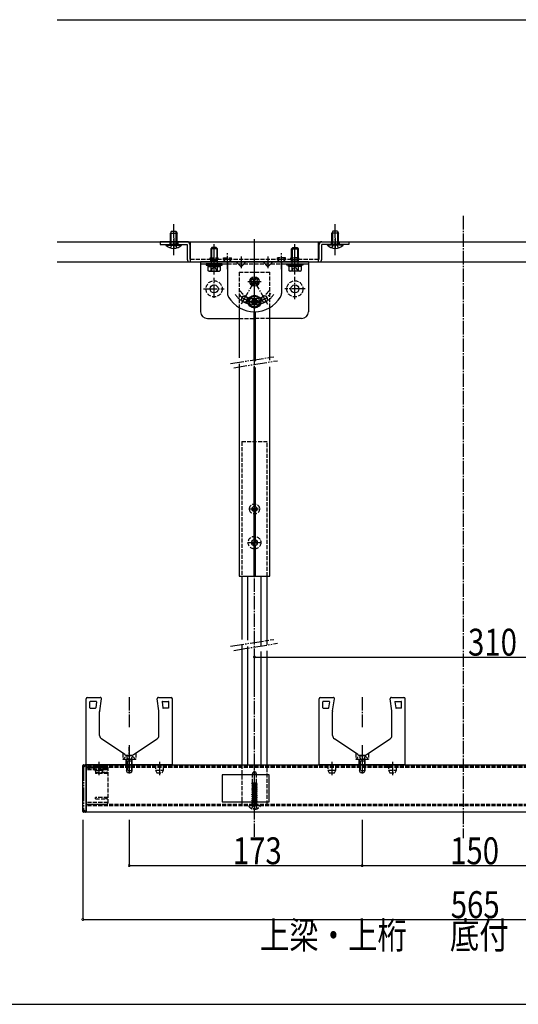
# Model space of a CAD drawing. Extents: x 0 to 2772, y 0 to 4490.
# Drawn here: x 1196 to 1566, y 0 to 732 of the extents above; entities that cross this region are included whole.
import ezdxf

# ---------------------------------------------------------------- set-up
doc = ezdxf.new("R2010")
doc.units = 0
for name, pattern in [('YCENTER_1', [13, 10, -1, 1, -1]), ('YDIVIDE_1', [15, 10, -1, 1, -1, 1, -1]), ('YHIDDEN_1', [4, 3, -1])]:
    doc.linetypes.add(name, pattern=pattern)
for name, color, linetype in [('USER1', 3, 'CONTINUOUS'), ('YKK_12', 2, 'CONTINUOUS'), ('YKK_13', 4, 'CONTINUOUS'), ('YKK_D', 6, 'CONTINUOUS'), ('YKK_ZWAK', 7, 'CONTINUOUS')]:
    doc.layers.add(name, color=color, linetype=linetype)
doc.styles.get("Standard").update_dxf_attribs({"font": 'txt', "bigfont": 'BIGFONT'})

msp = doc.modelspace()

# ---------------------------------------------------------------- linework, layer by layer
at = {"layer": 'YKK_12'}
for p, q in [((1223.76, 731.54), (1807.9, 731.54)), ((1223.76, 566.54), (1807.9, 566.54)), ((1223.76, 551.54), (1807.9, 551.54))]:
    msp.add_line(p, q, dxfattribs=at)
at = {"layer": 'YKK_12', "linetype": 'YCENTER_1'}
for p, q in [((1310.43, 569.34), (1310.43, 561.75)), ((1370.43, 548.47), (1370.43, 568.6)), ((1430.43, 569.34), (1430.43, 561.75))]:
    msp.add_line(p, q, dxfattribs=at)
at = {"layer": 'YKK_13', "linetype": 'YCENTER_1'}
for p, q in [((1525.43, 585.74), (1525.43, 123.49)), ((1310.43, 556.54), (1310.43, 579.54)), ((1430.43, 556.54), (1430.43, 579.54)), ((1340.43, 542.24), (1340.43, 564.74)), ((1370.43, 124.41), (1370.43, 564.51)), ((1400.43, 542.24), (1400.43, 564.74)), ((1340.43, 546.14), (1340.43, 559)), ((1350.43, 546.14), (1350.43, 559)), ((1370.43, 506.38), (1370.43, 559.3)), ((1390.43, 546.14), (1390.43, 559)), ((1400.43, 546.14), (1400.43, 559)), ((1360.43, 555.53), (1360.43, 546.94)), ((1380.43, 555.53), (1380.43, 546.94)), ((1370.43, 532.04), (1370.43, 542.04)), ((1370.43, 532.04), (1370.43, 542.04)), ((1340.43, 524.79), (1340.43, 539.82)), ((1360.78, 520.33), (1372.63, 540.85)), ((1365.43, 537.04), (1375.43, 537.04)), ((1380.29, 519.97), (1368.23, 540.85)), ((1400.43, 523.95), (1400.43, 540.48)), ((1332.48, 531.54), (1347.93, 531.54)), ((1370.43, 515.29), (1370.43, 528.79)), ((1408.16, 531.54), (1392.93, 531.54)), ((1363.68, 522.04), (1377.18, 522.04)), ((1277.43, 228.28), (1277.43, 205.82)), ((1450.43, 228.28), (1450.43, 205.82)), ((1277.43, 192.61), (1277.43, 171.94)), ((1450.43, 192.61), (1450.43, 171.94)), ((1450.43, 191.16), (1450.43, 173.08)), ((1277.43, 187.81), (1277.43, 175.64)), ((1450.43, 187.81), (1450.43, 175.64)), ((1254.93, 180.27), (1254.93, 169.41)), ((1299.93, 180.27), (1299.93, 169.41)), ((1427.93, 180.27), (1427.93, 169.41)), ((1472.93, 180.27), (1472.93, 169.41))]:
    msp.add_line(p, q, dxfattribs=at)
at = {"layer": 'YKK_13', "linetype": 'Continuous'}
for p, q in [((1308.73, 574.54), (1307.93, 572.84)), ((1307.93, 564.54), (1307.93, 572.84)), ((1307.93, 572.84), (1312.93, 572.84)), ((1308.58, 564.54), (1308.58, 574.23)), ((1308.73, 574.54), (1312.13, 574.54)), ((1312.13, 574.54), (1312.93, 572.84)), ((1312.27, 564.54), (1312.27, 574.23)), ((1312.93, 564.54), (1312.93, 572.84)), ((1428.73, 574.54), (1427.93, 572.84)), ((1432.93, 572.84), (1427.93, 572.84)), ((1427.93, 564.54), (1427.93, 572.84)), ((1428.58, 564.54), (1428.58, 574.23)), ((1432.13, 574.54), (1428.73, 574.54)), ((1432.13, 574.54), (1432.93, 572.84)), ((1432.27, 564.54), (1432.27, 574.23)), ((1432.93, 564.54), (1432.93, 572.84)), ((1304.53, 564.03), (1304.53, 564.54)), ((1304.53, 564.54), (1316.33, 564.54)), ((1304.53, 564.03), (1316.33, 564.03)), ((1316.33, 564.03), (1316.33, 564.54)), ((1424.53, 564.03), (1424.53, 564.54)), ((1436.33, 564.54), (1424.53, 564.54)), ((1436.33, 564.03), (1424.53, 564.03)), ((1436.33, 564.03), (1436.33, 564.54)), ((1338.83, 562.24), (1337.93, 561.34)), ((1337.93, 561.34), (1337.93, 552.34)), ((1342.93, 561.34), (1337.93, 561.34)), ((1338.41, 561.83), (1338.41, 552.34)), ((1342.03, 562.24), (1338.83, 562.24)), ((1342.03, 562.24), (1342.93, 561.34)), ((1342.44, 561.83), (1342.44, 552.34)), ((1342.93, 552.34), (1342.93, 561.34)), ((1398.83, 562.24), (1397.93, 561.34)), ((1397.93, 552.34), (1397.93, 561.34)), ((1397.93, 561.34), (1402.93, 561.34)), ((1398.41, 561.83), (1398.41, 552.34)), ((1398.83, 562.24), (1402.03, 562.24)), ((1402.03, 562.24), (1402.93, 561.34)), ((1402.44, 561.83), (1402.44, 552.34)), ((1402.93, 561.34), (1402.93, 552.34)), ((1410.43, 551.54), (1330.43, 551.54)), ((1330.43, 551.54), (1330.43, 514.54)), ((1330.43, 550.04), (1350.43, 550.04)), ((1346.43, 550.04), (1334.43, 550.04)), ((1334.43, 550.04), (1334.43, 549.24)), ((1334.43, 549.24), (1346.43, 549.24)), ((1335.73, 549.24), (1335.73, 548.24)), ((1342.93, 552.34), (1337.93, 552.34)), ((1338.17, 551.5), (1337.93, 552.34)), ((1338.41, 552.34), (1338.17, 551.5)), ((1338.17, 551.5), (1338.17, 550.04)), ((1340.23, 548.24), (1340.23, 549.24)), ((1340.63, 548.24), (1340.63, 549.24)), ((1342.68, 551.5), (1342.44, 552.34)), ((1342.68, 551.5), (1342.93, 552.34)), ((1342.68, 551.5), (1342.68, 550.04)), ((1345.13, 548.24), (1345.13, 549.24)), ((1346.43, 549.24), (1346.43, 550.04)), ((1350.43, 551.54), (1350.43, 528.03)), ((1360.43, 548.04), (1356.93, 551.54)), ((1360.43, 548.04), (1363.93, 551.54)), ((1380.43, 548.04), (1376.93, 551.54)), ((1380.43, 548.04), (1383.93, 551.54)), ((1390.43, 551.54), (1390.43, 528.03)), ((1390.43, 550.04), (1410.43, 550.04)), ((1394.43, 550.04), (1406.43, 550.04)), ((1394.43, 549.24), (1394.43, 550.04)), ((1406.43, 549.24), (1394.43, 549.24)), ((1395.73, 548.24), (1395.73, 549.24)), ((1397.93, 552.34), (1402.93, 552.34)), ((1398.17, 551.5), (1397.93, 552.34)), ((1398.17, 551.5), (1398.41, 552.34)), ((1398.17, 551.5), (1398.17, 550.04)), ((1400.23, 548.24), (1400.23, 549.24)), ((1400.63, 548.24), (1400.63, 549.24)), ((1402.44, 552.34), (1402.68, 551.5)), ((1402.68, 551.5), (1402.93, 552.34)), ((1402.68, 551.5), (1402.68, 550.04)), ((1405.13, 549.24), (1405.13, 548.24)), ((1406.43, 550.04), (1406.43, 549.24)), ((1410.43, 551.54), (1410.43, 514.54)), ((1335.81, 548.24), (1335.81, 545.1)), ((1335.81, 548.24), (1345.05, 548.24)), ((1336.43, 544.74), (1335.81, 545.1)), ((1336.43, 544.74), (1344.43, 544.74)), ((1337.93, 548.24), (1342.93, 548.24)), ((1338.12, 548.24), (1338.12, 545.1)), ((1342.74, 548.24), (1342.74, 545.1)), ((1344.43, 544.74), (1345.05, 545.1)), ((1345.05, 548.24), (1345.05, 545.1)), ((1395.81, 548.24), (1395.81, 545.1)), ((1405.05, 548.24), (1395.81, 548.24)), ((1396.43, 544.74), (1395.81, 545.1)), ((1404.43, 544.74), (1396.43, 544.74)), ((1402.93, 548.24), (1397.93, 548.24)), ((1398.12, 548.24), (1398.12, 545.1)), ((1402.74, 548.24), (1402.74, 545.1)), ((1404.43, 544.74), (1405.05, 545.1)), ((1405.05, 548.24), (1405.05, 545.1)), ((1361.88, 526.04), (1363.98, 526.04)), ((1368.28, 522.47), (1368.28, 521.61)), ((1369.14, 522.47), (1368.28, 522.47)), ((1368.28, 521.61), (1369.14, 521.61)), ((1370.86, 524.19), (1370, 524.19)), ((1370, 524.19), (1370, 523.33)), ((1370, 520.75), (1370, 519.89)), ((1370, 519.89), (1370.86, 519.89)), ((1370.86, 523.33), (1370.86, 524.19)), ((1370.86, 519.89), (1370.86, 520.75)), ((1372.58, 522.47), (1371.72, 522.47)), ((1371.72, 521.61), (1372.58, 521.61)), ((1372.58, 521.61), (1372.58, 522.47)), ((1378.98, 526.04), (1376.88, 526.04)), ((1358.93, 517.7), (1358.93, 480.36)), ((1369.93, 514.55), (1369.93, 478.38)), ((1370.93, 514.55), (1370.93, 477.83)), ((1381.93, 478.54), (1381.93, 517.7)), ((1335.43, 509.54), (1358.93, 509.54)), ((1405.43, 509.54), (1381.93, 509.54)), ((1358.93, 475.76), (1358.93, 318.04)), ((1369.93, 473.56), (1369.93, 369.82)), ((1370.93, 473.16), (1370.93, 369.82)), ((1381.93, 318.04), (1381.93, 473.61)), ((1369.93, 366.26), (1369.93, 345.24)), ((1370.93, 366.26), (1370.93, 345.24)), ((1369.93, 340.85), (1369.93, 318.04)), ((1370.93, 340.85), (1370.93, 318.04)), ((1358.93, 318.04), (1369.76, 318.04)), ((1361.03, 318.04), (1361.03, 271.03)), ((1365.53, 270.57), (1365.53, 318.04)), ((1369.76, 318.04), (1369.96, 318.04)), ((1369.96, 318.04), (1370.91, 318.04)), ((1370.91, 318.04), (1371.11, 318.04)), ((1371.11, 318.04), (1381.93, 318.04)), ((1375.33, 266.1), (1375.33, 318.04)), ((1379.83, 267.08), (1379.83, 318.04)), ((1361.03, 266.83), (1361.03, 178.04)), ((1365.53, 178.04), (1365.53, 265.9)), ((1375.33, 178.04), (1375.33, 262.07)), ((1379.83, 178.04), (1379.83, 262.63)), ((1245.43, 178.04), (1245.43, 227.04)), ((1246.43, 228.04), (1255.77, 228.04)), ((1255.46, 218.04), (1256.76, 226.9)), ((1299.4, 218.04), (1298.1, 226.9)), ((1299.09, 228.04), (1308.43, 228.04)), ((1309.43, 178.04), (1309.43, 227.04)), ((1418.43, 178.04), (1418.43, 227.04)), ((1419.43, 228.04), (1428.77, 228.04)), ((1428.46, 218.04), (1429.76, 226.9)), ((1472.4, 218.04), (1471.1, 226.9)), ((1472.09, 228.04), (1481.43, 228.04)), ((1482.43, 178.04), (1482.43, 227.04)), ((1248.18, 220.34), (1248.18, 224.74)), ((1248.18, 220.34), (1248.48, 220.04)), ((1252.83, 225.04), (1248.48, 225.04)), ((1248.48, 220.04), (1252.22, 220.04)), ((1253.13, 224.7), (1252.51, 220.3)), ((1301.73, 224.7), (1302.34, 220.3)), ((1302.02, 225.04), (1306.38, 225.04)), ((1306.38, 220.04), (1302.64, 220.04)), ((1306.68, 220.34), (1306.38, 220.04)), ((1306.68, 220.34), (1306.68, 224.74)), ((1421.18, 220.34), (1421.18, 224.74)), ((1421.18, 220.34), (1421.48, 220.04)), ((1425.83, 225.04), (1421.48, 225.04)), ((1421.48, 220.04), (1425.22, 220.04)), ((1426.13, 224.7), (1425.51, 220.3)), ((1474.73, 224.7), (1475.34, 220.3)), ((1475.02, 225.04), (1479.38, 225.04)), ((1479.38, 220.04), (1475.64, 220.04)), ((1479.68, 220.34), (1479.38, 220.04)), ((1479.68, 220.34), (1479.68, 224.74)), ((1255.43, 199.65), (1255.43, 217.61)), ((1299.43, 217.61), (1299.4, 218.04)), ((1299.43, 199.65), (1299.43, 217.61)), ((1428.43, 199.65), (1428.43, 217.61)), ((1472.43, 217.61), (1472.4, 218.04)), ((1472.43, 199.65), (1472.43, 217.61)), ((1274.17, 185.55), (1256.76, 197.15)), ((1280.68, 185.55), (1298.09, 197.15)), ((1447.17, 185.55), (1429.76, 197.15)), ((1453.68, 185.55), (1471.09, 197.15)), ((1275.84, 185.04), (1279.02, 185.04)), ((1448.84, 185.04), (1452.02, 185.04)), ((1242.93, 143.24), (1242.93, 177.54)), ((1243.43, 178.04), (1245.43, 178.04)), ((1245.43, 177.74), (1245.43, 178.04)), ((1245.43, 178.04), (1805.43, 178.04)), ((1245.43, 178.04), (1245.93, 178.04)), ((1245.43, 177.74), (1245.43, 178.04)), ((1245.43, 151.44), (1245.43, 178.04)), ((1245.43, 177.74), (1245.43, 143.04)), ((1245.43, 142.74), (1245.43, 177.74)), ((1308.93, 178.04), (1245.93, 178.04)), ((1308.93, 178.04), (1309.43, 178.04)), ((1418.43, 178.04), (1418.93, 178.04)), ((1481.93, 178.04), (1418.93, 178.04)), ((1481.93, 178.04), (1482.43, 178.04)), ((1381.43, 170.54), (1346.43, 170.54)), ((1346.43, 170.54), (1346.43, 150.54)), ((1381.43, 150.54), (1381.43, 170.54)), ((1346.43, 150.54), (1381.43, 150.54)), ((1245.43, 142.74), (1243.43, 142.74)), ((1245.43, 142.74), (1243.43, 142.74)), ((1245.43, 142.74), (1243.43, 142.74)), ((1245.43, 143.04), (1805.43, 143.04)), ((1245.43, 142.74), (1245.43, 143.04)), ((1245.43, 143.04), (1245.43, 142.74))]:
    msp.add_line(p, q, dxfattribs=at)
at = {"layer": 'YKK_13'}
for p, q in [((1320.43, 566.54), (1300.43, 566.54)), ((1300.43, 566.54), (1300.43, 564.54)), ((1300.43, 564.54), (1320.43, 564.54)), ((1320.43, 564.54), (1320.43, 553.54)), ((1322.43, 564.54), (1322.43, 553.54)), ((1322.93, 551.54), (1322.93, 566.54)), ((1322.93, 566.54), (1417.93, 566.54)), ((1417.93, 551.54), (1417.93, 566.54)), ((1418.43, 553.54), (1418.43, 564.54)), ((1420.43, 566.54), (1440.43, 566.54)), ((1420.43, 553.54), (1420.43, 564.54)), ((1440.43, 564.54), (1420.43, 564.54)), ((1440.43, 566.54), (1440.43, 564.54)), ((1322.43, 553.54), (1322.93, 553.54)), ((1322.43, 551.54), (1418.43, 551.54)), ((1417.93, 553.54), (1418.43, 553.54)), ((1335.73, 548.24), (1345.13, 548.24)), ((1405.13, 548.24), (1395.73, 548.24))]:
    msp.add_line(p, q, dxfattribs=at)
at = {"layer": 'YKK_13', "linetype": 'YHIDDEN_1'}
for p, q in [((1307.43, 566.54), (1307.43, 564.54)), ((1307.93, 561.93), (1309.28, 564.71)), ((1309.28, 564.71), (1310.43, 565.32)), ((1311.57, 564.71), (1310.43, 565.32)), ((1312.93, 561.93), (1311.57, 564.71)), ((1313.43, 566.54), (1313.43, 564.54)), ((1427.43, 566.54), (1427.43, 564.54)), ((1427.93, 561.93), (1429.28, 564.71)), ((1429.28, 564.71), (1430.43, 565.32)), ((1431.57, 564.71), (1430.43, 565.32)), ((1432.93, 561.93), (1431.57, 564.71)), ((1433.43, 566.54), (1433.43, 564.54)), ((1322.93, 553.54), (1417.93, 553.54)), ((1337.43, 553.54), (1337.43, 554.54)), ((1337.43, 554.54), (1343.43, 554.54)), ((1337.93, 551.54), (1337.93, 554.54)), ((1338.43, 551.54), (1338.43, 554.54)), ((1342.43, 551.54), (1342.43, 554.54)), ((1342.93, 551.54), (1342.93, 554.54)), ((1343.43, 553.54), (1343.43, 554.54)), ((1347.43, 553.54), (1347.43, 554.54)), ((1347.43, 554.54), (1353.43, 554.54)), ((1347.93, 551.54), (1347.93, 554.54)), ((1348.43, 551.54), (1348.43, 554.54)), ((1350.43, 550.04), (1390.43, 550.04)), ((1352.43, 551.54), (1352.43, 554.54)), ((1352.93, 551.54), (1352.93, 554.54)), ((1353.43, 553.54), (1353.43, 554.54)), ((1387.43, 553.54), (1387.43, 554.54)), ((1393.43, 554.54), (1387.43, 554.54)), ((1387.93, 551.54), (1387.93, 554.54)), ((1388.43, 551.54), (1388.43, 554.54)), ((1392.43, 551.54), (1392.43, 554.54)), ((1392.93, 551.54), (1392.93, 554.54)), ((1393.43, 553.54), (1393.43, 554.54)), ((1397.43, 553.54), (1397.43, 554.54)), ((1403.43, 554.54), (1397.43, 554.54)), ((1397.93, 551.54), (1397.93, 554.54)), ((1398.43, 551.54), (1398.43, 554.54)), ((1402.43, 551.54), (1402.43, 554.54)), ((1402.93, 551.54), (1402.93, 554.54)), ((1403.43, 553.54), (1403.43, 554.54)), ((1338.23, 544.74), (1339.28, 546.9)), ((1339.28, 546.9), (1340.43, 547.51)), ((1341.58, 546.9), (1340.43, 547.51)), ((1342.63, 544.74), (1341.58, 546.9)), ((1358.93, 544.04), (1381.93, 544.04)), ((1358.93, 544.04), (1358.93, 517.7)), ((1381.93, 517.7), (1381.93, 544.04)), ((1398.23, 544.74), (1399.28, 546.9)), ((1399.28, 546.9), (1400.43, 547.51)), ((1401.58, 546.9), (1400.43, 547.51)), ((1402.63, 544.74), (1401.58, 546.9)), ((1372.42, 522.54), (1374.19, 522.54)), ((1372.42, 521.54), (1374.19, 521.54)), ((1372.48, 522.29), (1374.23, 522.29)), ((1372.48, 521.79), (1374.23, 521.79)), ((1358.93, 509.54), (1370.43, 509.54)), ((1381.93, 509.54), (1370.43, 509.54)), ((1361.03, 418.04), (1379.83, 418.04)), ((1361.03, 418.04), (1361.03, 318.04)), ((1379.83, 318.04), (1379.83, 418.04)), ((1366.28, 368.04), (1374.58, 368.04)), ((1368.38, 368.39), (1368.38, 367.69)), ((1368.38, 368.39), (1369.58, 368.39)), ((1368.38, 367.69), (1369.58, 367.69)), ((1370.08, 370.09), (1370.78, 370.09)), ((1370.08, 370.09), (1370.08, 368.89)), ((1370.08, 367.19), (1370.08, 365.99)), ((1370.08, 365.99), (1370.78, 365.99)), ((1370.43, 363.89), (1370.43, 372.19)), ((1370.78, 370.09), (1370.78, 368.89)), ((1370.78, 367.19), (1370.78, 365.99)), ((1371.28, 368.39), (1372.48, 368.39)), ((1371.28, 367.69), (1372.48, 367.69)), ((1372.48, 368.39), (1372.48, 367.69)), ((1370.01, 344.18), (1369.78, 343.69)), ((1370.03, 345.16), (1370.01, 344.18)), ((1370.43, 337.94), (1370.43, 348.14)), ((1370.83, 345.16), (1370.84, 344.18)), ((1370.84, 344.18), (1371.07, 343.69)), ((1365.33, 343.04), (1375.53, 343.04)), ((1368.32, 343.44), (1369.29, 343.46)), ((1368.32, 342.64), (1369.29, 342.63)), ((1369.29, 343.46), (1369.78, 343.69)), ((1369.29, 342.63), (1369.78, 342.4)), ((1370.01, 341.91), (1369.78, 342.4)), ((1370.03, 340.93), (1370.01, 341.91)), ((1370.83, 340.93), (1370.84, 341.91)), ((1370.84, 341.91), (1371.07, 342.4)), ((1371.57, 343.46), (1371.07, 343.69)), ((1371.57, 342.63), (1371.07, 342.4)), ((1372.54, 343.44), (1371.57, 343.46)), ((1372.54, 342.64), (1371.57, 342.63)), ((1272.68, 186.46), (1272.68, 182.04)), ((1275.35, 184.12), (1276.28, 182.25)), ((1277.43, 185.54), (1277.43, 171.58)), ((1279.5, 184.12), (1278.57, 182.25)), ((1282.18, 186.46), (1282.18, 182.04)), ((1445.68, 186.46), (1445.68, 182.04)), ((1448.35, 184.12), (1449.28, 182.25)), ((1450.43, 185.54), (1450.43, 171.58)), ((1452.5, 184.12), (1451.57, 182.25)), ((1455.18, 186.46), (1455.18, 182.04)), ((1805.43, 176.84), (1245.43, 176.84)), ((1245.43, 176.44), (1261.43, 176.44)), ((1805.43, 176.04), (1245.43, 176.04)), ((1260.43, 175.74), (1245.43, 175.74)), ((1251.93, 178.04), (1251.93, 174.04)), ((1252.43, 176.94), (1252.43, 176.44)), ((1259.43, 176.94), (1252.43, 176.94)), ((1257.93, 174.04), (1257.93, 178.04)), ((1261.43, 176.44), (1259.43, 176.94)), ((1261.43, 174.74), (1260.43, 175.74)), ((1261.43, 176.44), (1261.43, 149.54)), ((1272.68, 182.04), (1282.18, 182.04)), ((1273.45, 182.04), (1281.4, 182.04)), ((1275.18, 177.04), (1275.18, 182.04)), ((1275.18, 178.04), (1275.18, 182.04)), ((1275.43, 180.64), (1275.57, 181.46)), ((1279.43, 180.64), (1275.43, 180.64)), ((1275.43, 180.64), (1275.43, 173.44)), ((1275.81, 180.64), (1275.57, 181.66)), ((1275.81, 180.64), (1275.81, 172.69)), ((1276.28, 182.25), (1277.43, 181.65)), ((1278.57, 182.25), (1277.43, 181.65)), ((1279.05, 180.64), (1279.29, 181.66)), ((1279.05, 180.64), (1279.05, 172.69)), ((1279.43, 180.64), (1279.28, 181.46)), ((1279.43, 180.64), (1279.43, 173.44)), ((1279.68, 177.04), (1279.68, 182.04)), ((1279.68, 178.04), (1279.68, 182.04)), ((1296.93, 178.04), (1296.93, 174.04)), ((1302.93, 174.04), (1302.93, 178.04)), ((1361.03, 178.04), (1361.03, 148.54)), ((1370.43, 141.93), (1370.43, 176.64)), ((1379.83, 148.54), (1379.83, 178.04)), ((1424.93, 178.04), (1424.93, 174.04)), ((1430.93, 174.04), (1430.93, 178.04)), ((1445.68, 182.04), (1455.18, 182.04)), ((1446.45, 182.04), (1454.4, 182.04)), ((1448.18, 177.04), (1448.18, 182.04)), ((1448.18, 178.04), (1448.18, 182.04)), ((1448.43, 180.64), (1448.57, 181.46)), ((1452.43, 180.64), (1448.43, 180.64)), ((1448.43, 180.64), (1448.43, 173.44)), ((1448.81, 180.64), (1448.57, 181.66)), ((1448.81, 180.64), (1448.81, 172.69)), ((1449.28, 182.25), (1450.43, 181.65)), ((1451.57, 182.25), (1450.43, 181.65)), ((1452.05, 180.64), (1452.29, 181.66)), ((1452.05, 180.64), (1452.05, 172.69)), ((1452.43, 180.64), (1452.28, 181.46)), ((1452.43, 180.64), (1452.43, 173.44)), ((1452.68, 177.04), (1452.68, 182.04)), ((1452.68, 178.04), (1452.68, 182.04)), ((1469.93, 178.04), (1469.93, 174.04)), ((1475.93, 174.04), (1475.93, 178.04)), ((1261.43, 174.74), (1245.43, 174.74)), ((1261.43, 174.24), (1245.43, 174.24)), ((1251.93, 174.04), (1252.93, 172.04)), ((1251.93, 174.04), (1254.93, 174.04)), ((1252.43, 172.44), (1252.43, 171.44)), ((1252.43, 172.44), (1261.43, 172.44)), ((1261.43, 171.44), (1252.43, 171.44)), ((1252.93, 172.04), (1254.93, 172.04)), ((1254.93, 174.04), (1257.93, 174.04)), ((1254.93, 172.04), (1256.93, 172.04)), ((1256.93, 172.04), (1257.93, 174.04)), ((1260.93, 172.44), (1259.43, 171.94)), ((1259.43, 171.94), (1260.93, 171.44)), ((1279.43, 173.44), (1275.43, 173.44)), ((1276.13, 172.04), (1275.43, 173.44)), ((1278.73, 172.04), (1276.13, 172.04)), ((1279.43, 173.44), (1278.73, 172.04)), ((1296.93, 174.04), (1297.93, 172.04)), ((1296.93, 174.04), (1302.93, 174.04)), ((1297.93, 172.04), (1301.93, 172.04)), ((1301.93, 172.04), (1302.93, 174.04)), ((1368.83, 170.94), (1369.37, 172.44)), ((1368.83, 170.94), (1372.03, 170.94)), ((1368.83, 164.45), (1368.83, 170.94)), ((1371.48, 172.44), (1369.37, 172.44)), ((1372.03, 170.94), (1371.48, 172.44)), ((1372.03, 164.45), (1372.03, 170.94)), ((1424.93, 174.04), (1425.93, 172.04)), ((1424.93, 174.04), (1427.93, 174.04)), ((1425.93, 172.04), (1427.93, 172.04)), ((1427.93, 174.04), (1430.93, 174.04)), ((1427.93, 172.04), (1429.93, 172.04)), ((1429.93, 172.04), (1430.93, 174.04)), ((1449.13, 172.04), (1448.43, 173.44)), ((1452.43, 173.44), (1448.43, 173.44)), ((1451.73, 172.04), (1449.13, 172.04)), ((1452.43, 173.44), (1451.73, 172.04)), ((1469.93, 174.04), (1470.93, 172.04)), ((1469.93, 174.04), (1475.93, 174.04)), ((1470.93, 172.04), (1474.93, 172.04)), ((1474.93, 172.04), (1475.93, 174.04)), ((1368.43, 164.15), (1370.12, 164.45)), ((1368.43, 164.25), (1369.54, 164.45)), ((1368.43, 164.25), (1368.76, 164.45)), ((1368.43, 164.15), (1368.43, 164.25)), ((1368.43, 164.15), (1368.93, 163.87)), ((1368.43, 162.84), (1372.43, 163.54)), ((1368.43, 162.74), (1372.43, 163.44)), ((1368.43, 162.84), (1368.93, 163.13)), ((1368.43, 162.74), (1368.43, 162.84)), ((1368.43, 162.74), (1368.93, 162.46)), ((1368.43, 161.43), (1372.43, 162.13)), ((1368.43, 161.33), (1372.43, 162.03)), ((1368.43, 161.43), (1368.93, 161.72)), ((1368.43, 161.33), (1368.43, 161.43)), ((1368.43, 161.33), (1368.93, 161.05)), ((1368.76, 164.45), (1372.03, 164.45)), ((1368.93, 163.87), (1371.45, 164.45)), ((1368.93, 163.87), (1368.93, 163.24)), ((1368.93, 163.87), (1368.93, 163.13)), ((1368.93, 163.13), (1371.93, 163.83)), ((1368.93, 162.46), (1371.93, 163.15)), ((1368.93, 162.46), (1368.93, 161.72)), ((1371.93, 162.42), (1368.93, 161.72)), ((1368.93, 161.05), (1371.93, 161.74)), ((1368.93, 161.05), (1368.93, 160.31)), ((1368.93, 160.31), (1371.93, 161.01)), ((1371.93, 164.45), (1371.93, 163.94)), ((1371.93, 164.45), (1371.93, 163.83)), ((1371.93, 163.83), (1372.43, 163.54)), ((1371.93, 163.15), (1372.43, 163.44)), ((1371.93, 163.15), (1371.93, 162.42)), ((1371.93, 162.42), (1372.43, 162.13)), ((1371.93, 161.74), (1372.43, 162.03)), ((1371.93, 161.74), (1371.93, 161.01)), ((1371.93, 161.01), (1372.43, 160.72)), ((1372.43, 163.44), (1372.43, 163.54)), ((1372.43, 162.03), (1372.43, 162.13)), ((1368.43, 160.02), (1372.43, 160.72)), ((1368.43, 159.92), (1372.43, 160.62)), ((1368.43, 160.02), (1368.93, 160.31)), ((1368.43, 159.92), (1368.43, 160.02)), ((1368.43, 159.92), (1368.93, 159.64)), ((1368.43, 158.61), (1372.43, 159.31)), ((1368.43, 158.51), (1372.43, 159.21)), ((1368.43, 158.61), (1368.93, 158.9)), ((1368.43, 158.51), (1368.43, 158.61)), ((1368.43, 158.51), (1368.93, 158.23)), ((1368.43, 157.2), (1372.43, 157.9)), ((1368.43, 157.1), (1372.43, 157.8)), ((1368.43, 157.2), (1368.93, 157.49)), ((1368.43, 157.1), (1368.43, 157.2)), ((1368.43, 157.1), (1368.93, 156.82)), ((1368.43, 155.79), (1372.43, 156.49)), ((1368.43, 155.69), (1372.43, 156.39)), ((1368.43, 155.79), (1368.93, 156.08)), ((1368.43, 155.69), (1368.43, 155.79)), ((1368.43, 155.69), (1368.93, 155.41)), ((1368.43, 154.38), (1372.43, 155.08)), ((1368.43, 154.28), (1372.43, 154.98)), ((1368.43, 154.38), (1368.93, 154.67)), ((1368.43, 154.28), (1368.43, 154.38)), ((1368.43, 154.28), (1368.93, 154)), ((1368.43, 152.97), (1372.43, 153.67)), ((1368.93, 159.64), (1371.93, 160.33)), ((1368.93, 159.64), (1368.93, 158.9)), ((1371.93, 159.6), (1368.93, 158.9)), ((1368.93, 158.23), (1371.93, 158.92)), ((1368.93, 158.23), (1368.93, 157.49)), ((1368.93, 157.49), (1371.93, 158.19)), ((1368.93, 156.94), (1371.93, 157.64)), ((1368.93, 156.82), (1371.93, 157.51)), ((1368.93, 156.82), (1368.93, 156.08)), ((1371.93, 156.78), (1368.93, 156.08)), ((1368.93, 155.41), (1371.93, 156.1)), ((1368.93, 155.41), (1368.93, 154.67)), ((1368.93, 154.67), (1371.93, 155.37)), ((1368.93, 154), (1371.93, 154.69)), ((1368.93, 154), (1368.93, 153.26)), ((1371.93, 153.96), (1368.93, 153.26)), ((1371.93, 160.33), (1372.43, 160.62)), ((1371.93, 160.33), (1371.93, 159.6)), ((1371.93, 159.6), (1372.43, 159.31)), ((1371.93, 158.92), (1372.43, 159.21)), ((1371.93, 158.92), (1371.93, 158.19)), ((1371.93, 158.19), (1372.43, 157.9)), ((1371.93, 157.51), (1372.43, 157.8)), ((1371.93, 157.51), (1371.93, 156.78)), ((1371.93, 156.78), (1372.43, 156.49)), ((1371.93, 156.1), (1372.43, 156.39)), ((1371.93, 156.1), (1371.93, 155.37)), ((1371.93, 155.37), (1372.43, 155.08)), ((1371.93, 154.69), (1372.43, 154.98)), ((1371.93, 154.69), (1371.93, 153.96)), ((1371.93, 153.96), (1372.43, 153.67)), ((1372.43, 160.62), (1372.43, 160.72)), ((1372.43, 159.21), (1372.43, 159.31)), ((1372.43, 157.8), (1372.43, 157.9)), ((1372.43, 156.39), (1372.43, 156.49)), ((1372.43, 154.98), (1372.43, 155.08)), ((1372.43, 153.57), (1372.43, 153.67)), ((1261.43, 150.04), (1245.43, 150.04)), ((1805.43, 148.54), (1245.43, 148.54)), ((1260.43, 148.54), (1245.43, 148.54)), ((1805.43, 147.44), (1245.43, 147.44)), ((1252.43, 152.54), (1252.43, 153.54)), ((1261.43, 153.54), (1252.43, 153.54)), ((1252.43, 152.54), (1261.43, 152.54)), ((1259.43, 153.04), (1260.93, 153.54)), ((1260.93, 152.54), (1259.43, 153.04)), ((1261.43, 149.54), (1260.43, 148.54)), ((1374.4, 147.44), (1366.45, 147.44)), ((1368.35, 145.37), (1369.28, 147.23)), ((1368.43, 152.87), (1372.43, 153.57)), ((1368.43, 152.97), (1368.93, 153.26)), ((1368.43, 152.87), (1368.43, 152.97)), ((1368.43, 152.87), (1368.93, 152.59)), ((1368.43, 151.56), (1372.43, 152.26)), ((1368.43, 151.46), (1372.43, 152.16)), ((1368.43, 151.56), (1368.93, 151.85)), ((1368.43, 151.46), (1368.43, 151.56)), ((1368.43, 151.46), (1368.93, 151.18)), ((1368.43, 150.15), (1372.43, 150.85)), ((1368.43, 150.05), (1372.43, 150.75)), ((1368.43, 150.15), (1368.93, 150.44)), ((1368.43, 150.05), (1368.43, 150.15)), ((1368.43, 150.05), (1368.93, 149.77)), ((1368.53, 147.57), (1368.81, 148.35)), ((1368.81, 148.35), (1368.81, 149.75)), ((1368.81, 149.75), (1372.05, 149.75)), ((1368.81, 148.35), (1372.05, 148.35)), ((1368.93, 152.59), (1371.93, 153.28)), ((1368.93, 152.59), (1368.93, 151.85)), ((1368.93, 151.85), (1371.93, 152.55)), ((1368.93, 151.18), (1371.93, 151.87)), ((1368.93, 151.18), (1368.93, 150.44)), ((1371.93, 151.14), (1368.93, 150.44)), ((1368.93, 149.77), (1371.93, 150.46)), ((1368.93, 149.77), (1368.93, 149.75)), ((1369.28, 147.23), (1370.43, 147.84)), ((1371.57, 147.23), (1370.43, 147.84)), ((1372.5, 145.37), (1371.57, 147.23)), ((1371.93, 153.28), (1372.43, 153.57)), ((1371.93, 153.28), (1371.93, 152.55)), ((1371.93, 152.55), (1372.43, 152.26)), ((1371.93, 151.87), (1372.43, 152.16)), ((1371.93, 151.87), (1371.93, 151.14)), ((1371.93, 151.14), (1372.43, 150.85)), ((1371.93, 150.46), (1372.43, 150.75)), ((1371.93, 150.46), (1371.93, 149.75)), ((1372.05, 148.35), (1372.05, 149.75)), ((1372.33, 147.57), (1372.05, 148.35)), ((1372.43, 152.16), (1372.43, 152.26)), ((1372.43, 150.75), (1372.43, 150.85)), ((1370, 144.96), (1370, 145.84)), ((1370.85, 145.84), (1370, 145.84)), ((1370.85, 144.96), (1370.85, 145.84))]:
    msp.add_line(p, q, dxfattribs=at)
at = {"layer": 'YKK_13', "linetype": 'YDIVIDE_1'}
for p, q in [((1352.51, 476.1), (1384.78, 481.1)), ((1354.98, 472.95), (1387.53, 478.2)), ((1352.51, 266.1), (1384.78, 271.1)), ((1354.98, 262.95), (1387.53, 268.2)), ((1277.43, 173.08), (1277.43, 191.16)), ((1242.93, 176.04), (1243.43, 176.04)), ((1244.68, 177.79), (1243.18, 176.29)), ((1243.18, 177.79), (1244.68, 177.79)), ((1243.18, 177.79), (1243.18, 176.29)), ((1243.43, 176.04), (1243.18, 176.29)), ((1244.93, 177.54), (1243.43, 176.04)), ((1243.43, 176.04), (1243.43, 144.74)), ((1244.93, 177.54), (1244.68, 177.79)), ((1244.93, 178.04), (1244.93, 177.54)), ((1245.43, 177.54), (1244.93, 177.54)), ((1242.93, 144.74), (1243.43, 144.74)), ((1243.43, 144.74), (1243.18, 144.49)), ((1244.68, 142.99), (1243.18, 144.49)), ((1243.18, 142.99), (1243.18, 144.49)), ((1243.18, 142.99), (1244.68, 142.99)), ((1244.93, 143.24), (1243.43, 144.74)), ((1244.93, 143.24), (1244.68, 142.99)), ((1245.43, 143.24), (1244.93, 143.24)), ((1244.93, 142.74), (1244.93, 143.24))]:
    msp.add_line(p, q, dxfattribs=at)
at = {"layer": 'YKK_13', "linetype": 'YHIDDEN_1'}
for centre, radius in [((1340.43, 531.54), 6), ((1370.43, 537.04), 2.6), ((1370.43, 537.04), 2.6), ((1370.43, 537.04), 2.1), ((1370.43, 537.04), 2.1), ((1370.43, 537.04), 2.1), ((1400.43, 531.54), 6), ((1370.43, 522.04), 4), ((1370.43, 522.04), 2.15), ((1370.43, 522.04), 1.85), ((1370.43, 368.04), 3.75), ((1370.43, 343.04), 4.7)]:
    msp.add_circle(centre, radius, dxfattribs=at)
at = {"layer": 'YKK_13', "linetype": 'Continuous'}
for centre, radius in [((1340.43, 531.54), 3), ((1370.43, 537.04), 3.5), ((1400.43, 531.54), 3), ((1370.43, 522.04), 4.75), ((1370.43, 368.04), 1.85), ((1370.43, 343.04), 2.25)]:
    msp.add_circle(centre, radius, dxfattribs=at)
for centre, radius, start, end in [((1310.43, 569.78), 8.23, 224.2189, 315.7811), ((1430.43, 569.78), 8.23, 224.2189, 315.7811), ((1336.96, 546.79), 2.04, 235.61575, 304.38425), ((1340.43, 552.39), 7.64, 252.41205, 287.58795), ((1343.89, 546.79), 2.04, 235.61575, 304.38425), ((1396.96, 546.79), 2.04, 235.61575, 304.38425), ((1400.43, 552.39), 7.64, 252.41205, 287.58795), ((1403.89, 546.79), 2.04, 235.61575, 304.38425), ((1355.43, 528.03), 5, 180, 211.00272), ((1385.43, 528.03), 5, 328.99728, 0), ((1370.43, 537.04), 22.5, 211.00272, 328.99728), ((1362.93, 524.05), 2.25, 60, 240), ((1370.43, 537.04), 17.25, 240, 300), ((1370.43, 537.04), 12.75, 240, 300), ((1369.14, 523.33), 0.86, 270, 0), ((1369.14, 520.75), 0.86, 0, 90), ((1371.72, 523.33), 0.86, 180, 270), ((1371.72, 520.75), 0.86, 90, 180), ((1377.93, 524.05), 2.25, 300, 120), ((1335.43, 514.54), 5, 180, 270), ((1405.43, 514.54), 5, 270, 0), ((1246.43, 227.04), 1, 90, 180), ((1255.77, 227.04), 1, 351.64762, 90), ((1299.09, 227.04), 1, 90, 188.35238), ((1308.43, 227.04), 1, 0, 90), ((1419.43, 227.04), 1, 90, 180), ((1428.77, 227.04), 1, 351.64762, 90), ((1472.09, 227.04), 1, 90, 188.35238), ((1481.43, 227.04), 1, 0, 90), ((1248.48, 224.74), 0.3, 90, 180), ((1252.22, 220.34), 0.3, 270, 352.03039), ((1252.83, 224.74), 0.3, 352.03039, 90), ((1302.02, 224.74), 0.3, 90, 187.96961), ((1302.64, 220.34), 0.3, 187.96961, 270), ((1306.38, 224.74), 0.3, 0, 90), ((1421.48, 224.74), 0.3, 90, 180), ((1425.22, 220.34), 0.3, 270, 352.03039), ((1425.83, 224.74), 0.3, 352.03039, 90), ((1475.02, 224.74), 0.3, 90, 187.96961), ((1475.64, 220.34), 0.3, 187.96961, 270), ((1479.38, 224.74), 0.3, 0, 90), ((1258.43, 217.61), 3, 171.64762, 180), ((1431.43, 217.61), 3, 171.64762, 180), ((1258.43, 199.65), 3, 180, 236.30993), ((1296.43, 199.65), 3, 303.69007, 0), ((1431.43, 199.65), 3, 180, 236.30993), ((1469.43, 199.65), 3, 303.69007, 0), ((1275.84, 188.04), 3, 236.30993, 270), ((1279.02, 188.04), 3, 270, 303.69007), ((1448.84, 188.04), 3, 236.30993, 270), ((1452.02, 188.04), 3, 270, 303.69007), ((1243.43, 177.54), 0.5, 90, 180), ((1243.43, 143.24), 0.5, 180, 270), ((1243.43, 143.24), 0.5, 180, 270), ((1243.43, 143.24), 0.5, 180, 270)]:
    msp.add_arc(centre, radius, start, end, dxfattribs=at)
at = {"layer": 'YKK_13'}
for centre, start, end in [((1320.43, 564.54), 0, 90), ((1420.43, 564.54), 90, 180), ((1322.43, 553.54), 180, 270), ((1418.43, 553.54), 270, 0)]:
    msp.add_arc(centre, 2, start, end, dxfattribs=at)
at = {"layer": 'YKK_13', "linetype": 'YDIVIDE_1'}
for centre, radius, start, end in [((1370.43, 537.04), 17.25, 213.5146, 235.24816), ((1370.43, 537.04), 12.75, 212.40613, 228.58606), ((1370.43, 537.04), 12.75, 311.41394, 327.59387), ((1370.43, 537.04), 17.25, 304.75184, 326.4854), ((1362.93, 524.05), 2.25, 240, 60), ((1377.93, 524.05), 2.25, 120, 300), ((1243.32, 177.4), 0.42, 110.11437, 159.88563), ((1243.37, 175.85), 0.478, 113.27393, 156.72607), ((1243.57, 177.65), 0.42, 110.11437, 159.88563), ((1245.12, 177.6), 0.478, 113.27393, 156.72607), ((1243.37, 144.93), 0.478, 203.27393, 246.72607), ((1243.32, 143.39), 0.42, 200.11437, 249.88563), ((1243.57, 143.14), 0.42, 200.11437, 249.88563), ((1245.12, 143.18), 0.478, 203.27393, 246.72607)]:
    msp.add_arc(centre, radius, start, end, dxfattribs=at)
at = {"layer": 'YKK_13', "linetype": 'YCENTER_1'}
msp.add_arc((1370.43, 537.04), 15, 221.82195, 323.43021, dxfattribs=at)
at = {"layer": 'YKK_13', "linetype": 'YHIDDEN_1'}
for centre, radius, start, end in [((1370.43, 522.04), 3.8, 3.77218, 356.22782), ((1370.43, 522.04), 2.05, 7.00473, 352.99527), ((1369.58, 368.89), 0.5, 270, 0), ((1369.58, 367.19), 0.5, 0, 90), ((1371.28, 368.89), 0.5, 180, 270), ((1371.28, 367.19), 0.5, 90, 180), ((1370.43, 343.04), 2.15, 79.28802, 100.71198), ((1370.43, 343.04), 2.15, 169.28802, 190.71198), ((1370.43, 343.04), 2.15, 259.28802, 280.71198), ((1370.43, 343.04), 2.15, 349.28802, 10.71198), ((1277.43, 179.24), 5.3, 36.68934, 143.31066), ((1450.43, 179.24), 5.3, 36.68934, 143.31066), ((1273.45, 182.32), 0.274, 142.28591, 270), ((1275.08, 181.54), 0.5, 349.90904, 90), ((1279.78, 181.54), 0.5, 90, 190.09096), ((1281.4, 182.32), 0.274, 270, 37.71409), ((1446.45, 182.32), 0.274, 142.28591, 270), ((1448.08, 181.54), 0.5, 349.90904, 90), ((1452.78, 181.54), 0.5, 90, 190.09096), ((1454.4, 182.32), 0.274, 270, 37.71409), ((1366.45, 147.17), 0.274, 90, 217.71409), ((1370.43, 150.24), 5.3, 217.71409, 265.40059), ((1368.34, 147.64), 0.2, 270, 340), ((1370.43, 150.24), 5.3, 274.59941, 322.28591), ((1372.52, 147.64), 0.2, 200, 270), ((1374.4, 147.17), 0.274, 322.28591, 90)]:
    msp.add_arc(centre, radius, start, end, dxfattribs=at)
at = {"layer": 'YKK_D'}
for p, q in [((1370.43, 234.04), (1370.43, 259.04)), ((1370.43, 258.04), (1680.43, 258.04)), ((1242.93, 137.04), (1242.93, 62.04)), ((1277.43, 137.04), (1277.43, 102.04)), ((1450.43, 137.04), (1450.43, 102.04)), ((1450.43, 137.04), (1450.43, 102.04)), ((1277.43, 103.04), (1450.43, 103.04)), ((1450.43, 103.04), (1600.43, 103.04)), ((1242.93, 63.04), (1807.93, 63.04))]:
    msp.add_line(p, q, dxfattribs=at)
at = {"layer": 'YKK_D', "linetype": 'ByBlock', "const_width": 1.7}
for points in [[(1370.64, 258.04, 1), (1370.22, 258.04, 1)], [(1277.64, 103.04, 1), (1277.22, 103.04, 1)], [(1450.22, 103.04, 1), (1450.64, 103.04, 1)], [(1450.64, 103.04, 1), (1450.22, 103.04, 1)], [(1243.14, 63.04, 1), (1242.72, 63.04, 1)]]:
    msp.add_lwpolyline(points, format="xyb", close=True, dxfattribs=at)
at = {"layer": 'YKK_ZWAK'}
msp.add_line((0, 0), (2772, 0), dxfattribs=at)

# ---------------------------------------------------------------- texts
at = {"layer": 'USER1', "width": 0.8}
for s, p in [('上梁・上桁', (1374.46, 41.28)), ('底付', (1515.54, 41.28))]:
    msp.add_text(s, height=20, dxfattribs=at).set_placement(p)
at = {"layer": 'YKK_D', "width": 0.8}
for s, p in [('310', (1529.03, 259.04)), ('173', (1354.33, 104.04)), ('150', (1515.71, 104.04)), ('565', (1516.17, 64.04))]:
    msp.add_text(s, height=20, dxfattribs=at).set_placement(p)

doc.saveas('drawing.dxf')
